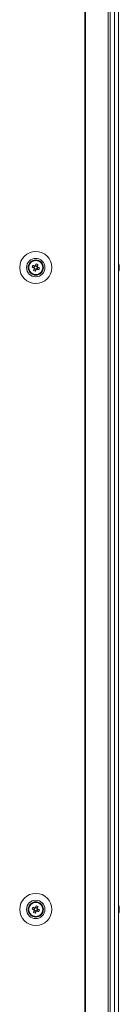
# Model space of a CAD drawing. Units: millimetres. Extents: x -3786 to 4614, y -3385 to 2555.
# Drawn here: x 79 to 134, y -1555 to -1014 of the extents above; entities that cross this region are included whole.
import ezdxf

# ---------------------------------------------------------------- set-up
doc = ezdxf.new("R2010")
doc.units = ezdxf.units.MM
doc.header["$LTSCALE"] = 5

msp = doc.modelspace()

# ---------------------------------------------------------------- linework, layer by layer
at = {"color": 7, "linetype": 'Continuous', "lineweight": 18}
for p, q in [((114.73, -1960.06), (114.72, -340.06)), ((115.04, -1960.06), (115.03, -340.06)), ((127.52, -1960.06), (127.51, -340.06)), ((128.55, -1960.06), (128.54, -340.06)), ((130.98, -340.06), (130.99, -1960.06)), ((133.18, -340.06), (133.19, -1960.06)), ((133.21, -340.06), (133.22, -1960.06)), ((87.08, -1149.21), (86.7, -1150.17)), ((86.96, -1150.78), (87.91, -1151.16)), ((88.65, -1149.34), (87.69, -1148.95)), ((88.52, -1150.9), (88.91, -1149.95)), ((133.6, -1149.06), (133.6, -1149.26)), ((133.6, -1149.91), (133.6, -1149.45)), ((133.6, -1150.21), (133.6, -1150.67)), ((133.6, -1150.22), (133.6, -1150.67)), ((133.6, -1151.06), (133.6, -1150.86)), ((87.08, -1501.71), (86.7, -1502.67)), ((88.65, -1501.84), (87.69, -1501.45)), ((88.53, -1503.4), (88.91, -1502.45)), ((133.61, -1501.56), (133.61, -1501.76)), ((133.61, -1502.41), (133.61, -1501.95)), ((133.61, -1502.71), (133.61, -1503.17)), ((133.61, -1502.72), (133.61, -1503.17)), ((86.96, -1503.28), (87.92, -1503.66)), ((133.61, -1503.56), (133.61, -1503.36))]:
    msp.add_line(p, q, dxfattribs=at)
at = {"color": 7, "linetype": 'Continuous', "lineweight": 18, "flags": 128}
for points in [[(85.77, -1149.8), (85.9, -1149.85), (86.02, -1149.9), (86.15, -1149.95), (86.28, -1150), (86.41, -1150.05), (86.54, -1150.11), (86.67, -1150.16), (86.81, -1150.21)], [(87.19, -1149.26), (87.06, -1149.2), (86.93, -1149.15), (86.8, -1149.1), (86.67, -1149.05), (86.54, -1148.99), (86.41, -1148.94), (86.28, -1148.89), (86.15, -1148.84)], [(87, -1150.67), (86.95, -1150.8), (86.9, -1150.93), (86.84, -1151.06), (86.79, -1151.19), (86.74, -1151.32), (86.69, -1151.45), (86.64, -1151.58), (86.59, -1151.71)], [(87.54, -1152.09), (87.59, -1151.96), (87.64, -1151.84), (87.7, -1151.71), (87.75, -1151.58), (87.8, -1151.45), (87.85, -1151.32), (87.9, -1151.19), (87.96, -1151.05)], [(88.06, -1148.02), (88.01, -1148.15), (87.96, -1148.28), (87.91, -1148.41), (87.86, -1148.54), (87.81, -1148.67), (87.75, -1148.8), (87.7, -1148.93), (87.65, -1149.06)], [(88.42, -1150.86), (88.55, -1150.91), (88.68, -1150.96), (88.81, -1151.02), (88.94, -1151.07), (89.07, -1151.12), (89.2, -1151.17), (89.33, -1151.22), (89.45, -1151.28)], [(88.6, -1149.44), (88.66, -1149.31), (88.71, -1149.18), (88.76, -1149.05), (88.81, -1148.92), (88.87, -1148.79), (88.92, -1148.66), (88.97, -1148.54), (89.02, -1148.41)], [(89.84, -1150.32), (89.71, -1150.27), (89.58, -1150.22), (89.45, -1150.17), (89.32, -1150.11), (89.19, -1150.06), (89.06, -1150.01), (88.93, -1149.96), (88.8, -1149.9)], [(133.6, -1149.45), (133.58, -1149.31), (133.57, -1149.26)], [(133.6, -1149.45), (133.58, -1149.32), (133.57, -1149.26)], [(85.77, -1502.3), (85.9, -1502.35), (86.03, -1502.4), (86.16, -1502.45), (86.28, -1502.5), (86.41, -1502.55), (86.55, -1502.61), (86.68, -1502.66), (86.81, -1502.71)], [(87.19, -1501.76), (87.06, -1501.7), (86.93, -1501.65), (86.8, -1501.6), (86.67, -1501.55), (86.54, -1501.49), (86.41, -1501.44), (86.28, -1501.39), (86.16, -1501.34)], [(87, -1503.17), (86.95, -1503.3), (86.9, -1503.43), (86.85, -1503.56), (86.79, -1503.69), (86.74, -1503.82), (86.69, -1503.95), (86.64, -1504.08), (86.59, -1504.21)], [(88.07, -1500.52), (88.02, -1500.65), (87.96, -1500.78), (87.91, -1500.91), (87.86, -1501.04), (87.81, -1501.17), (87.76, -1501.3), (87.7, -1501.43), (87.65, -1501.56)], [(88.61, -1501.94), (88.66, -1501.81), (88.71, -1501.68), (88.76, -1501.55), (88.82, -1501.42), (88.87, -1501.29), (88.92, -1501.16), (88.97, -1501.04), (89.02, -1500.91)], [(89.84, -1502.82), (89.71, -1502.77), (89.58, -1502.72), (89.46, -1502.67), (89.33, -1502.61), (89.2, -1502.56), (89.07, -1502.51), (88.93, -1502.46), (88.8, -1502.4)], [(133.61, -1501.95), (133.58, -1501.81), (133.57, -1501.76)], [(133.61, -1501.95), (133.58, -1501.82), (133.57, -1501.76)], [(87.54, -1504.59), (87.59, -1504.46), (87.65, -1504.34), (87.7, -1504.21), (87.75, -1504.08), (87.8, -1503.95), (87.85, -1503.82), (87.91, -1503.69), (87.96, -1503.55)], [(88.42, -1503.36), (88.55, -1503.41), (88.68, -1503.46), (88.81, -1503.52), (88.94, -1503.57), (89.07, -1503.62), (89.2, -1503.67), (89.33, -1503.72), (89.46, -1503.78)]]:
    msp.add_lwpolyline(points, dxfattribs=at)
at = {"color": 7, "linetype": 'Continuous', "lineweight": 18}
for centre, radius in [((87.8, -1150.06), 8.8), ((87.8, -1150.06), 5.04), ((87.8, -1150.06), 4.18), ((87.8, -1150.06), 4), ((87.8, -1150.06), 3.85), ((87.81, -1502.56), 8.8), ((87.81, -1502.56), 5.04), ((87.81, -1502.56), 4.18), ((87.81, -1502.56), 4), ((87.81, -1502.56), 3.85)]:
    msp.add_circle(centre, radius, dxfattribs=at)
for centre, radius, start, end in [((99.31, -1154.68), 14.4, 156.07, 160.1695), ((92.42, -1138.56), 14.38, 246.071, 250.1747), ((87.8, -1150.06), 1.01, 188.8078, 217.4339), ((87.8, -1150.06), 0.851, 120.8797, 195.3619), ((87.8, -1150.06), 0.851, 195.3619, 210.8797), ((87.8, -1150.06), 0.851, 210.8797, 285.3619), ((87.8, -1150.06), 1.01, 98.8078, 127.4339), ((87.8, -1150.06), 0.851, 105.3619, 120.8797), ((87.8, -1150.06), 0.851, 30.8797, 105.3619), ((87.8, -1150.06), 1.01, 278.8078, 307.4339), ((87.8, -1150.06), 0.851, 285.3619, 300.8797), ((83.19, -1161.53), 14.36, 66.0678, 70.1779), ((87.8, -1150.06), 0.851, 300.8797, 15.3619), ((87.8, -1150.06), 0.851, 15.3619, 30.8797), ((87.8, -1150.06), 1.01, 8.8078, 37.4339), ((76.29, -1145.43), 14.4, 336.0733, 340.1724), ((127.18, -1150.06), 6.5, 12.276, 21.8772), ((127.18, -1150.06), 6.5, 12.276, 21.8772), ((127.18, -1150.06), 6.5, 338.1237, 347.7248), ((132.34, -1149.74), 1.35, 20.8805, 41.7181), ((127.17, -1149.32), 6.2, 355.5773, 4.4227), ((132.35, -1150.7), 1.35, 20.8698, 41.7288), ((128.01, -1149.86), 5.65, 340.8604, 351.6992), ((128.01, -1150.24), 5.65, 340.861, 351.697), ((132.36, -1151.9), 1, 348.9796, 11.0204), ((128.03, -1149.88), 5.63, 8.302, 12.2796), ((128.02, -1149.88), 5.65, 8.3044, 12.274), ((132.52, -1149.51), 1.15, 331.4552, 339.9203), ((132.53, -1150.6), 1.14, 20.0544, 28.5177), ((99.3, -1507.18), 14.38, 156.0679, 160.1717), ((87.81, -1502.56), 1.01, 188.8078, 217.4339), ((87.81, -1502.56), 0.851, 120.8797, 195.3619), ((87.81, -1502.56), 0.851, 195.3619, 210.8797), ((87.81, -1502.56), 0.851, 210.8797, 285.3619), ((87.81, -1502.56), 1.01, 98.8078, 127.4339), ((87.81, -1502.56), 0.851, 105.3619, 120.8797), ((87.81, -1502.56), 0.851, 30.8797, 105.3619), ((83.18, -1514.09), 14.42, 66.0745, 70.1682), ((87.81, -1502.56), 0.851, 300.8797, 15.3619), ((87.81, -1502.56), 0.851, 15.3619, 30.8797), ((87.81, -1502.56), 1.01, 8.8078, 37.4339), ((76.34, -1497.95), 14.35, 336.0625, 340.1771), ((127.18, -1502.56), 6.5, 12.276, 21.8772), ((127.18, -1502.56), 6.5, 12.276, 21.8772), ((132.35, -1502.24), 1.34, 20.8551, 41.7434), ((127.2, -1501.82), 6.17, 355.56, 4.44), ((132.35, -1503.2), 1.35, 20.8775, 41.7367), ((128.01, -1502.36), 5.65, 340.8662, 351.6922), ((128.07, -1502.37), 5.6, 8.2792, 12.2836), ((128.08, -1502.37), 5.59, 8.2756, 12.2872), ((132.54, -1502.02), 1.14, 331.4198, 339.964), ((132.52, -1503.11), 1.15, 20.0991, 28.4813), ((92.42, -1491.07), 14.37, 246.0681, 250.1745), ((87.81, -1502.56), 1.01, 278.8078, 307.4339), ((87.81, -1502.56), 0.851, 285.3619, 300.8797), ((127.18, -1502.56), 6.5, 338.1237, 347.7248), ((128.01, -1502.74), 5.65, 340.8662, 351.6922), ((132.36, -1504.4), 1.01, 349.0116, 10.9884)]:
    msp.add_arc(centre, radius, start, end, dxfattribs=at)
for points, knots in [([(86.81, -1150.21), (86.81, -1150.21), (86.86, -1150.24), (86.92, -1150.26), (86.98, -1150.28), (86.98, -1150.28)], [0, 0, 0, 0, 0.113375, 0.930022, 1, 1, 1, 1]), ([(87.07, -1150.49), (87.07, -1150.5), (87.05, -1150.55), (87.03, -1150.61), (87, -1150.66), (87, -1150.67)], [0, 0, 0, 0, 0.06998, 0.886625, 1, 1, 1, 1]), ([(87.37, -1149.33), (87.36, -1149.33), (87.31, -1149.3), (87.25, -1149.28), (87.2, -1149.26), (87.19, -1149.26)], [0, 0, 0, 0, 0.06998, 0.886624, 1, 1, 1, 1]), ([(87.65, -1149.06), (87.65, -1149.07), (87.62, -1149.12), (87.6, -1149.18), (87.58, -1149.23), (87.58, -1149.24)], [0, 0, 0, 0, 0.113377, 0.930022, 1, 1, 1, 1]), ([(87.96, -1151.05), (87.96, -1151.05), (87.98, -1151), (88, -1150.94), (88.03, -1150.88), (88.03, -1150.88)], [0, 0, 0, 0, 0.113377, 0.930022, 1, 1, 1, 1]), ([(88.24, -1150.79), (88.24, -1150.79), (88.3, -1150.81), (88.36, -1150.84), (88.41, -1150.86), (88.42, -1150.86)], [0, 0, 0, 0, 0.06998, 0.886625, 1, 1, 1, 1]), ([(88.53, -1149.62), (88.53, -1149.62), (88.56, -1149.56), (88.58, -1149.5), (88.6, -1149.45), (88.6, -1149.44)], [0, 0, 0, 0, 0.069979, 0.886624, 1, 1, 1, 1]), ([(88.8, -1149.9), (88.79, -1149.9), (88.74, -1149.88), (88.68, -1149.86), (88.63, -1149.83), (88.62, -1149.83)], [0, 0, 0, 0, 0.113377, 0.930022, 1, 1, 1, 1]), ([(133.21, -1149.27), (133.26, -1149.27), (133.39, -1149.27), (133.52, -1149.26), (133.6, -1149.26)], [0, 0, 0, 0, 0.341344, 1, 1, 1, 1]), ([(133.28, -1149.47), (133.31, -1149.47), (133.41, -1149.46), (133.52, -1149.45), (133.6, -1149.45)], [0, 0, 0, 0, 0.193361, 1, 1, 1, 1]), ([(86.81, -1502.71), (86.81, -1502.71), (86.87, -1502.74), (86.93, -1502.76), (86.98, -1502.78), (86.98, -1502.78)], [0, 0, 0, 0, 0.113374, 0.93002, 1, 1, 1, 1]), ([(87.08, -1502.99), (87.07, -1503), (87.05, -1503.05), (87.03, -1503.11), (87.01, -1503.16), (87, -1503.17)], [0, 0, 0, 0, 0.0699792, 0.8866252, 1, 1, 1, 1]), ([(87.37, -1501.83), (87.36, -1501.83), (87.31, -1501.8), (87.25, -1501.78), (87.2, -1501.76), (87.19, -1501.76)], [0, 0, 0, 0, 0.069978, 0.886623, 1, 1, 1, 1]), ([(87.65, -1501.56), (87.65, -1501.57), (87.63, -1501.62), (87.6, -1501.68), (87.58, -1501.73), (87.58, -1501.74)], [0, 0, 0, 0, 0.113375, 0.930021, 1, 1, 1, 1]), ([(88.54, -1502.12), (88.54, -1502.12), (88.56, -1502.06), (88.58, -1502), (88.6, -1501.95), (88.61, -1501.94)], [0, 0, 0, 0, 0.069978, 0.886624, 1, 1, 1, 1]), ([(88.8, -1502.4), (88.8, -1502.4), (88.74, -1502.38), (88.68, -1502.36), (88.63, -1502.33), (88.63, -1502.33)], [0, 0, 0, 0, 0.113376, 0.93002, 1, 1, 1, 1]), ([(133.22, -1501.77), (133.26, -1501.77), (133.39, -1501.77), (133.52, -1501.76), (133.61, -1501.76)], [0, 0, 0, 0, 0.341242, 1, 1, 1, 1]), ([(133.29, -1501.97), (133.31, -1501.97), (133.41, -1501.96), (133.52, -1501.95), (133.61, -1501.95)], [0, 0, 0, 0, 0.1932088, 1, 1, 1, 1]), ([(87.96, -1503.55), (87.96, -1503.55), (87.98, -1503.5), (88.01, -1503.44), (88.03, -1503.38), (88.03, -1503.38)], [0, 0, 0, 0, 0.113376, 0.930022, 1, 1, 1, 1]), ([(88.24, -1503.29), (88.25, -1503.29), (88.3, -1503.31), (88.36, -1503.34), (88.41, -1503.36), (88.42, -1503.36)], [0, 0, 0, 0, 0.069978, 0.886624, 1, 1, 1, 1])]:
    msp.add_open_spline(points, degree=3, knots=knots, dxfattribs=at)

doc.saveas('drawing.dxf')
